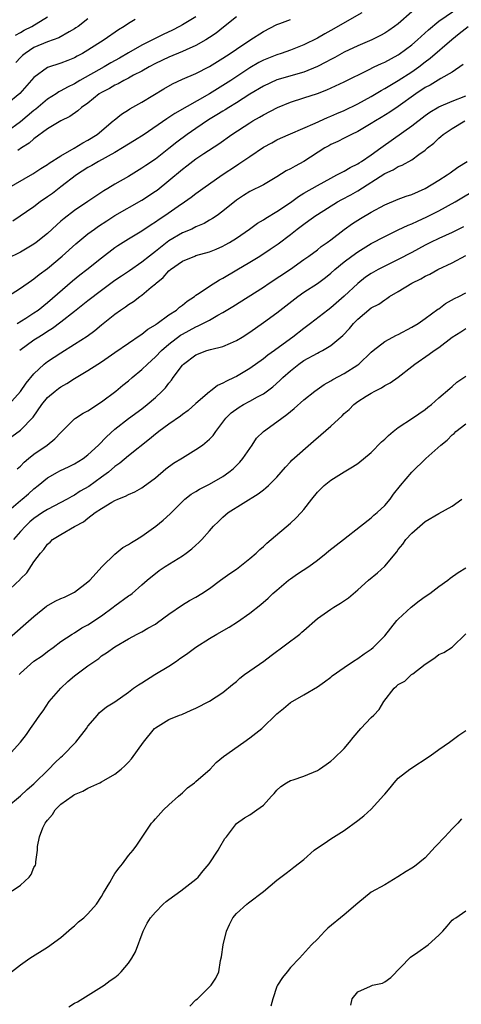
# Model space of a CAD drawing. Units: inches. Extents: x 2511000 to 2514000, y 1557000 to 1560000.
# Drawn here: x 2511803 to 2511868, y 1558606 to 1558752 of the extents above; entities that cross this region are included whole.
import ezdxf

# ---------------------------------------------------------------- set-up
doc = ezdxf.new("R2010")
doc.units = ezdxf.units.IN
doc.header["$MEASUREMENT"] = 0
doc.layers.add('LD25111557_2ft', color=57, linetype='Continuous')

msp = doc.modelspace()

# ---------------------------------------------------------------- linework, layer by layer
at = {"layer": 'LD25111557_2ft'}
for points, elevation in [([(2511799.78, 1558710.22), (2511803, 1558712.26), (2511804.61, 1558713.39), (2511805, 1558713.63), (2511805.76, 1558714.24), (2511807, 1558715.16), (2511809.19, 1558717), (2511811.2, 1558718.8), (2511813, 1558720.27), (2511813.97, 1558721), (2511814.58, 1558721.42), (2511815.78, 1558722.22), (2511817, 1558722.99), (2511821, 1558725.29), (2511823, 1558726.59), (2511823.24, 1558726.76), (2511825, 1558728.19), (2511827, 1558729.88), (2511827.65, 1558730.35), (2511829, 1558731.39), (2511830.19, 1558732.19), (2511832.38, 1558733.62), (2511834.31, 1558735), (2511837, 1558736.74), (2511837.42, 1558737), (2511838.44, 1558737.56), (2511839, 1558737.9), (2511841.1, 1558739), (2511843, 1558739.79), (2511845, 1558740.41), (2511847, 1558741.07), (2511848.39, 1558741.61), (2511851, 1558742.82), (2511854.56, 1558744.56), (2511855.43, 1558745), (2511856.49, 1558745.51), (2511857, 1558745.72), (2511859, 1558746.8), (2511859.12, 1558746.88), (2511861, 1558748.27), (2511861.84, 1558749), (2511863.48, 1558750.52), (2511865, 1558751.79), (2511868.1, 1558753.9)], 6960), ([(2511861, 1558753.17), (2511859, 1558751.41), (2511858.45, 1558751), (2511857.59, 1558750.41), (2511857, 1558750.02), (2511856.35, 1558749.65), (2511855.06, 1558749), (2511853, 1558748.11), (2511851, 1558747.17), (2511849.59, 1558746.41), (2511849, 1558746.12), (2511848.27, 1558745.73), (2511847, 1558745.08), (2511845, 1558744.24), (2511841, 1558743.09), (2511839, 1558742.15), (2511837, 1558740.95), (2511835, 1558739.69), (2511833.87, 1558739), (2511833.35, 1558738.65), (2511833, 1558738.45), (2511832.11, 1558737.89), (2511830.85, 1558737.15), (2511829, 1558735.91), (2511827.7, 1558735), (2511826.16, 1558733.84), (2511825, 1558732.9), (2511823, 1558731.35), (2511821.59, 1558730.41), (2511821, 1558729.99), (2511819, 1558728.79), (2511817, 1558727.64), (2511815.94, 1558727), (2511815.33, 1558726.67), (2511813, 1558725.09), (2511811, 1558723.72), (2511809.46, 1558722.54), (2511809, 1558722.14), (2511808.37, 1558721.63), (2511807, 1558720.34), (2511805.34, 1558719), (2511805, 1558718.75), (2511803, 1558717.59), (2511801, 1558716.6)], 6958), ([(2511829, 1558752.43), (2511827, 1558751.24), (2511826.57, 1558751), (2511825.53, 1558750.47), (2511824.17, 1558749.83), (2511822.55, 1558749), (2511821, 1558748.23), (2511819, 1558747.1), (2511817.68, 1558746.32), (2511816.4, 1558745.6), (2511815.41, 1558745), (2511811.81, 1558743), (2511811, 1558742.51), (2511809.98, 1558742.02), (2511809, 1558741.44), (2511808.7, 1558741.3), (2511808.28, 1558741), (2511807, 1558740.21), (2511805.25, 1558738.75), (2511805, 1558738.57), (2511803, 1558736.85), (2511801, 1558735.41)], 6950), ([(2511801, 1558726.95), (2511804.83, 1558729.17), (2511806.03, 1558729.97), (2511807, 1558730.54), (2511807.26, 1558730.74), (2511809, 1558731.84), (2511810.96, 1558732.96), (2511812.24, 1558733.76), (2511813, 1558734.15), (2511814.37, 1558735), (2511816.73, 1558737), (2511816.87, 1558737.13), (2511817.98, 1558738.02), (2511819, 1558738.65), (2511819.21, 1558738.79), (2511821, 1558739.78), (2511824.26, 1558741.74), (2511825.52, 1558742.48), (2511827, 1558743.2), (2511829, 1558744.05), (2511831, 1558745.05), (2511833, 1558746.28), (2511834.08, 1558747), (2511835, 1558747.65), (2511837, 1558748.97), (2511839, 1558750.26), (2511841, 1558751.28), (2511841.42, 1558751.42), (2511843, 1558752.04)], 6954), ([(2511853.58, 1558753), (2511849, 1558750.38), (2511848.11, 1558749.89), (2511847, 1558749.25), (2511845, 1558748.28), (2511843, 1558747.48), (2511841.66, 1558747), (2511841, 1558746.8), (2511839, 1558746), (2511838.35, 1558745.65), (2511837, 1558744.85), (2511834.2, 1558743), (2511833, 1558742.24), (2511832.22, 1558741.78), (2511831, 1558741.02), (2511825.87, 1558738.13), (2511825, 1558737.52), (2511824.68, 1558737.32), (2511821.32, 1558735), (2511819.91, 1558734.09), (2511819, 1558733.55), (2511818.14, 1558733), (2511817, 1558732.32), (2511814.57, 1558731), (2511813.58, 1558730.42), (2511813, 1558730.1), (2511811.29, 1558729), (2511809, 1558727.24), (2511807.72, 1558726.28), (2511807, 1558725.75), (2511805.92, 1558725), (2511805, 1558724.3), (2511801.86, 1558722.14)], 6956), ([(2511802.28, 1558749.72), (2511803, 1558750.1), (2511803.56, 1558750.44), (2511804.66, 1558751), (2511807, 1558752.43)], 6944), ([(2511813, 1558752.15), (2511811.53, 1558751), (2511811.22, 1558750.78), (2511811, 1558750.64), (2511810.2, 1558750.2), (2511808.68, 1558749.32), (2511807, 1558748.7), (2511805, 1558747.89), (2511803.69, 1558747), (2511803.32, 1558746.68), (2511803, 1558746.38), (2511802.32, 1558745.68)], 6946), ([(2511835, 1558752.4), (2511833.11, 1558750.89), (2511831.98, 1558750.02), (2511831, 1558749.34), (2511830.46, 1558749), (2511829, 1558748.17), (2511827.54, 1558747.54), (2511827, 1558747.29), (2511825, 1558746.47), (2511823, 1558745.49), (2511822.06, 1558745), (2511821, 1558744.39), (2511819.76, 1558743.76), (2511819, 1558743.34), (2511818.32, 1558743), (2511817.48, 1558742.52), (2511817, 1558742.31), (2511816.19, 1558741.81), (2511815, 1558741.2), (2511814.68, 1558741), (2511813, 1558739.66), (2511812.05, 1558739), (2511811.5, 1558738.5), (2511810.32, 1558737.68), (2511809, 1558737.04), (2511807, 1558735.82), (2511805, 1558734.37), (2511804.29, 1558733.71), (2511803.17, 1558733), (2511802.61, 1558732.61)], 6952), ([(2511820.01, 1558752.01), (2511819, 1558751.43), (2511818.38, 1558751), (2511817.52, 1558750.48), (2511815.41, 1558749), (2511813, 1558747.47), (2511812.19, 1558747), (2511811.4, 1558746.6), (2511811, 1558746.37), (2511810.02, 1558745.98), (2511809, 1558745.58), (2511807, 1558744.94), (2511805, 1558743.44), (2511802.92, 1558741.08), (2511801, 1558739.48)], 6948), ([(2511802.51, 1558707), (2511803.81, 1558707.81), (2511805, 1558708.58), (2511805.61, 1558709), (2511807, 1558710.1), (2511810.7, 1558713.3), (2511811.81, 1558714.19), (2511812.85, 1558715), (2511815, 1558716.74), (2511817, 1558718.26), (2511817.45, 1558718.55), (2511819, 1558719.53), (2511821, 1558720.73), (2511822.35, 1558721.65), (2511823, 1558722.06), (2511823.54, 1558722.46), (2511824.39, 1558723), (2511826.38, 1558724.38), (2511827.3, 1558725), (2511828.3, 1558725.7), (2511829, 1558726.25), (2511830.01, 1558727), (2511832.87, 1558729), (2511835, 1558730.42), (2511835.37, 1558730.63), (2511837, 1558731.75), (2511839, 1558733.1), (2511840.23, 1558733.77), (2511841, 1558734.2), (2511841.56, 1558734.44), (2511843, 1558735.11), (2511846.67, 1558736.67), (2511848.49, 1558737.51), (2511849, 1558737.7), (2511849.89, 1558738.11), (2511851, 1558738.57), (2511853, 1558739.53), (2511855, 1558740.63), (2511856.48, 1558741.52), (2511857, 1558741.8), (2511857.74, 1558742.26), (2511859, 1558742.97), (2511861, 1558744.27), (2511862.04, 1558745), (2511863, 1558745.74), (2511863.72, 1558746.28), (2511866.94, 1558749.06), (2511868.03, 1558749.97), (2511869.36, 1558751)], 6962), ([(2511868.63, 1558745.37), (2511867, 1558744.24), (2511865.31, 1558743.31), (2511863.7, 1558742.3), (2511863, 1558741.94), (2511861.61, 1558741), (2511859, 1558739.14), (2511857.72, 1558738.28), (2511856.48, 1558737.52), (2511855.6, 1558737), (2511855, 1558736.61), (2511853, 1558735.44), (2511852.07, 1558735), (2511851.37, 1558734.63), (2511851, 1558734.45), (2511850.04, 1558733.96), (2511849, 1558733.5), (2511848.68, 1558733.32), (2511848.13, 1558733), (2511845, 1558731), (2511843.69, 1558730.31), (2511843, 1558729.89), (2511842.4, 1558729.6), (2511841, 1558728.73), (2511839, 1558727.56), (2511837, 1558726.54), (2511836.04, 1558725.96), (2511835, 1558725.28), (2511833, 1558723.66), (2511832.13, 1558723), (2511831.46, 1558722.54), (2511831, 1558722.29), (2511830.2, 1558721.8), (2511829, 1558721.3), (2511828.38, 1558721), (2511827, 1558720.42), (2511825, 1558719.23), (2511823.73, 1558718.27), (2511823, 1558717.66), (2511822.14, 1558717), (2511821, 1558716.07), (2511819.18, 1558714.82), (2511817.97, 1558714.03), (2511817, 1558713.36), (2511815, 1558711.91), (2511813, 1558710.38), (2511811, 1558708.77), (2511809, 1558707.19), (2511807.74, 1558706.26), (2511807, 1558705.82), (2511806.51, 1558705.49), (2511805.7, 1558705), (2511805, 1558704.55), (2511802.88, 1558703)], 6964), ([(2511801.28, 1558695), (2511803, 1558696.91), (2511803.84, 1558698.16), (2511805, 1558699.57), (2511806.52, 1558701), (2511807, 1558701.36), (2511807.99, 1558702.01), (2511809, 1558702.67), (2511811, 1558703.92), (2511812.87, 1558705.13), (2511814.02, 1558705.98), (2511815, 1558706.79), (2511817, 1558708.38), (2511817.84, 1558709), (2511818.54, 1558709.46), (2511819, 1558709.83), (2511819.73, 1558710.27), (2511820.69, 1558711), (2511821, 1558711.21), (2511822.37, 1558712.37), (2511823, 1558712.88), (2511823.12, 1558713), (2511824.17, 1558713.83), (2511825, 1558714.81), (2511825.23, 1558715), (2511827, 1558716.22), (2511828.84, 1558717), (2511829, 1558717.06), (2511831, 1558717.6), (2511832, 1558718), (2511833, 1558718.44), (2511833.36, 1558718.64), (2511833.97, 1558719), (2511835, 1558719.65), (2511836.95, 1558721), (2511838.14, 1558721.86), (2511839, 1558722.38), (2511839.37, 1558722.63), (2511841, 1558723.6), (2511843, 1558724.95), (2511844.19, 1558725.81), (2511845, 1558726.29), (2511847, 1558727.46), (2511849, 1558728.55), (2511849.91, 1558729), (2511851, 1558729.58), (2511851.87, 1558730.13), (2511853, 1558730.65), (2511853.2, 1558730.8), (2511853.54, 1558731), (2511855, 1558731.98), (2511856.42, 1558733), (2511856.75, 1558733.25), (2511861, 1558736.3), (2511863, 1558737.83), (2511863.69, 1558738.31), (2511865, 1558739.1), (2511867, 1558739.95), (2511869, 1558740.74)], 6966), ([(2511801.74, 1558690.26), (2511803, 1558691.22), (2511804.86, 1558693.14), (2511806.14, 1558695), (2511807, 1558696.07), (2511808.13, 1558697), (2511808.62, 1558697.38), (2511809, 1558697.65), (2511809.89, 1558698.11), (2511811, 1558698.84), (2511813, 1558700.05), (2511814.44, 1558701), (2511815, 1558701.34), (2511816, 1558702), (2511817, 1558702.71), (2511819, 1558704.1), (2511820.72, 1558705.28), (2511821, 1558705.45), (2511821.85, 1558706.15), (2511823, 1558706.83), (2511823.09, 1558706.91), (2511823.24, 1558707), (2511825, 1558708.27), (2511826.1, 1558709), (2511826.57, 1558709.43), (2511827, 1558709.73), (2511827.7, 1558710.3), (2511828.77, 1558711), (2511829, 1558711.18), (2511829.5, 1558711.5), (2511831, 1558712.54), (2511832.51, 1558713.49), (2511833, 1558713.73), (2511835.07, 1558714.93), (2511837, 1558716.08), (2511838.47, 1558717), (2511840, 1558718), (2511841.18, 1558718.82), (2511843, 1558720.19), (2511844.03, 1558721), (2511845, 1558721.72), (2511845.76, 1558722.24), (2511846.79, 1558723), (2511847, 1558723.14), (2511850.01, 1558725), (2511850.65, 1558725.35), (2511851.96, 1558726.04), (2511853, 1558726.63), (2511857, 1558729.2), (2511858.24, 1558729.76), (2511859, 1558730.25), (2511859.56, 1558730.44), (2511861, 1558731.26), (2511862.03, 1558732.03), (2511863, 1558732.7), (2511863.34, 1558733), (2511864.27, 1558733.73), (2511865, 1558734.43), (2511865.32, 1558734.68), (2511865.67, 1558735), (2511867, 1558735.88), (2511868.85, 1558737)], 6968), ([(2511802.52, 1558685.48), (2511803, 1558685.89), (2511803.54, 1558686.46), (2511804.19, 1558687), (2511805, 1558687.65), (2511806.96, 1558689), (2511808.1, 1558689.9), (2511809, 1558690.87), (2511809.15, 1558691), (2511811, 1558692.87), (2511811.16, 1558693), (2511812.29, 1558693.71), (2511813, 1558694.07), (2511815, 1558695.4), (2511817.12, 1558697), (2511818.15, 1558697.85), (2511819, 1558698.52), (2511819.56, 1558699), (2511821, 1558700.18), (2511821.83, 1558701), (2511823, 1558702.06), (2511823.89, 1558703), (2511825, 1558703.96), (2511826.72, 1558705.28), (2511827, 1558705.45), (2511828.02, 1558705.98), (2511829, 1558706.53), (2511829.35, 1558706.65), (2511830.05, 1558707), (2511831, 1558707.52), (2511832.23, 1558708.23), (2511833, 1558708.64), (2511834.48, 1558709.52), (2511839, 1558712.39), (2511839.88, 1558713), (2511843, 1558715.07), (2511845, 1558716.46), (2511845.76, 1558717), (2511847, 1558717.92), (2511847.59, 1558718.41), (2511848.46, 1558719), (2511849, 1558719.41), (2511851, 1558720.93), (2511852.2, 1558721.8), (2511853.42, 1558722.58), (2511855, 1558723.5), (2511857, 1558724.6), (2511859, 1558725.41), (2511860.16, 1558725.84), (2511861, 1558726.1), (2511863, 1558726.98), (2511865, 1558728.21), (2511866.24, 1558729), (2511866.67, 1558729.33), (2511867.83, 1558730.17), (2511869.21, 1558731)], 6970), ([(2511800.95, 1558679), (2511803, 1558680.8), (2511803.26, 1558681), (2511804.2, 1558681.8), (2511805, 1558682.53), (2511805.63, 1558683), (2511807, 1558684.14), (2511808.48, 1558685), (2511808.82, 1558685.18), (2511810.19, 1558685.81), (2511811, 1558686.2), (2511812.29, 1558687), (2511813, 1558687.54), (2511814.56, 1558689), (2511815.76, 1558690.24), (2511817, 1558691.36), (2511819, 1558692.93), (2511821, 1558694.38), (2511821.8, 1558695), (2511823, 1558696.05), (2511824.01, 1558697), (2511824.5, 1558697.5), (2511825, 1558698.18), (2511825.38, 1558698.62), (2511825.65, 1558699), (2511827, 1558700.82), (2511827.17, 1558701), (2511829, 1558702.37), (2511830.61, 1558703), (2511831.17, 1558703.17), (2511833, 1558703.62), (2511834.11, 1558704.11), (2511835, 1558704.47), (2511835.87, 1558705), (2511837, 1558705.73), (2511839, 1558707.14), (2511841, 1558708.58), (2511844.09, 1558711), (2511845, 1558711.64), (2511847, 1558712.93), (2511848.2, 1558713.8), (2511849, 1558714.47), (2511849.59, 1558715), (2511851, 1558716.16), (2511852.1, 1558717), (2511853, 1558717.64), (2511855, 1558718.83), (2511857, 1558719.91), (2511859, 1558720.89), (2511860.44, 1558721.56), (2511861, 1558721.77), (2511861.83, 1558722.17), (2511863.22, 1558722.78), (2511865, 1558723.67), (2511867.42, 1558725), (2511871, 1558727.13)], 6972), ([(2511868.68, 1558721.32), (2511867, 1558720.48), (2511865, 1558719.59), (2511863.76, 1558719), (2511863, 1558718.62), (2511861, 1558717.53), (2511859, 1558716.46), (2511857, 1558715.5), (2511856.03, 1558715), (2511855, 1558714.43), (2511854.15, 1558713.85), (2511853, 1558712.95), (2511851, 1558711.05), (2511849, 1558709.32), (2511848.55, 1558709), (2511845.99, 1558707), (2511845, 1558706.26), (2511843.36, 1558705), (2511843, 1558704.75), (2511840.66, 1558703), (2511839.68, 1558702.32), (2511839, 1558701.76), (2511837, 1558700.36), (2511835, 1558699.17), (2511834.66, 1558699), (2511833.52, 1558698.48), (2511833, 1558698.16), (2511832.2, 1558697.8), (2511831.18, 1558697), (2511831, 1558696.88), (2511829, 1558695.16), (2511827.87, 1558694.13), (2511827, 1558693.51), (2511826.72, 1558693.28), (2511825, 1558692.12), (2511823.49, 1558691), (2511823.22, 1558690.78), (2511823, 1558690.62), (2511822.13, 1558689.87), (2511819, 1558687.41), (2511817.7, 1558686.3), (2511817, 1558685.83), (2511816.02, 1558685), (2511815, 1558684.23), (2511813.12, 1558682.88), (2511811.85, 1558682.15), (2511811, 1558681.59), (2511810.6, 1558681.4), (2511809.93, 1558681), (2511807, 1558679.48), (2511806.27, 1558679), (2511805, 1558678.12), (2511804.39, 1558677.61), (2511803.73, 1558677), (2511803, 1558676.2), (2511801.97, 1558675)], 6974), ([(2511800.74, 1558667), (2511802.93, 1558669.07), (2511803, 1558669.18), (2511803.92, 1558670.08), (2511805, 1558671.73), (2511805.96, 1558673), (2511806.48, 1558673.52), (2511807, 1558674.31), (2511807.39, 1558674.61), (2511807.74, 1558675), (2511809, 1558675.78), (2511811, 1558676.94), (2511811.08, 1558677), (2511812.36, 1558677.64), (2511813, 1558678.18), (2511814.06, 1558679), (2511815, 1558679.61), (2511816.56, 1558680.56), (2511817, 1558680.79), (2511817.45, 1558681), (2511818.58, 1558681.42), (2511819, 1558681.68), (2511819.93, 1558682.07), (2511821, 1558682.68), (2511821.19, 1558682.81), (2511823, 1558684.16), (2511824.54, 1558685.46), (2511825.69, 1558686.31), (2511827, 1558687.13), (2511829, 1558688.32), (2511829.99, 1558689), (2511831, 1558689.86), (2511831.56, 1558690.44), (2511831.93, 1558691), (2511833, 1558692.39), (2511833.44, 1558693), (2511834.24, 1558693.76), (2511835.4, 1558694.6), (2511836.05, 1558695), (2511837, 1558695.5), (2511838.14, 1558696.14), (2511839, 1558696.58), (2511840.39, 1558697.61), (2511841.45, 1558698.55), (2511841.87, 1558699), (2511843, 1558699.99), (2511844.27, 1558701), (2511845, 1558701.51), (2511847, 1558702.62), (2511847.26, 1558702.74), (2511847.74, 1558703), (2511849, 1558703.75), (2511850.78, 1558705.22), (2511851.75, 1558706.25), (2511852.35, 1558707), (2511853, 1558707.67), (2511855, 1558709.31), (2511856.11, 1558709.89), (2511857, 1558710.53), (2511857.3, 1558710.7), (2511857.7, 1558711), (2511859, 1558711.75), (2511861.03, 1558713), (2511862.36, 1558713.64), (2511863, 1558714.02), (2511863.67, 1558714.33), (2511864.87, 1558715), (2511867, 1558716.01), (2511869, 1558717.06)], 6976), ([(2511801, 1558660.12), (2511805, 1558663.59), (2511806.87, 1558665.13), (2511808.13, 1558665.87), (2511809, 1558666.28), (2511809.51, 1558666.49), (2511810.63, 1558667), (2511811, 1558667.2), (2511813, 1558668.73), (2511813.28, 1558669), (2511815.09, 1558671), (2511817, 1558672.83), (2511818.18, 1558673.82), (2511819, 1558674.27), (2511819.44, 1558674.56), (2511820.21, 1558675), (2511821, 1558675.52), (2511823.05, 1558677), (2511824.14, 1558677.86), (2511825.18, 1558678.82), (2511827, 1558680.66), (2511827.37, 1558681), (2511828.28, 1558681.72), (2511829, 1558682.14), (2511829.52, 1558682.48), (2511831, 1558683.21), (2511833, 1558684.37), (2511833.89, 1558685), (2511834.5, 1558685.5), (2511835.52, 1558686.48), (2511835.94, 1558687), (2511837.34, 1558689), (2511838, 1558690), (2511839, 1558691), (2511841, 1558692.42), (2511841.75, 1558693), (2511842.48, 1558693.52), (2511843, 1558693.98), (2511843.58, 1558694.42), (2511845, 1558695.71), (2511846.63, 1558697), (2511848.02, 1558697.97), (2511849, 1558698.52), (2511849.29, 1558698.71), (2511851, 1558699.6), (2511853, 1558700.87), (2511853.17, 1558701), (2511855, 1558702.75), (2511855.28, 1558703), (2511857, 1558704.33), (2511858.73, 1558705.27), (2511859, 1558705.39), (2511861, 1558706.44), (2511861.95, 1558707), (2511863, 1558707.74), (2511864.88, 1558709.12), (2511865, 1558709.19), (2511866.02, 1558709.98), (2511867.31, 1558710.69), (2511867.95, 1558711), (2511869, 1558711.57)], 6978), ([(2511802.8, 1558655), (2511803, 1558655.22), (2511805, 1558657), (2511806.21, 1558657.79), (2511807, 1558658.42), (2511807.82, 1558659), (2511809, 1558659.89), (2511810.68, 1558661), (2511811, 1558661.18), (2511812.09, 1558661.91), (2511813, 1558662.37), (2511815, 1558663.72), (2511816.76, 1558665), (2511817, 1558665.2), (2511819, 1558666.65), (2511819.22, 1558666.78), (2511819.54, 1558667), (2511821, 1558668.28), (2511821.77, 1558669), (2511823.57, 1558670.43), (2511824.44, 1558671), (2511827, 1558672.61), (2511827.58, 1558673), (2511828.39, 1558673.61), (2511829, 1558674.18), (2511829.45, 1558674.55), (2511829.9, 1558675), (2511831, 1558676.31), (2511831.61, 1558677), (2511832.33, 1558677.67), (2511833, 1558678.33), (2511833.8, 1558679), (2511838.23, 1558681.77), (2511839, 1558682.39), (2511839.35, 1558682.65), (2511839.74, 1558683), (2511841, 1558684.27), (2511841.66, 1558685), (2511842.26, 1558685.74), (2511843, 1558686.52), (2511843.22, 1558686.78), (2511846.41, 1558689.59), (2511847.5, 1558690.5), (2511849, 1558691.78), (2511850.67, 1558693.33), (2511851, 1558693.66), (2511851.73, 1558694.26), (2511852.43, 1558695), (2511853, 1558695.43), (2511854.25, 1558696.25), (2511855, 1558696.71), (2511855.51, 1558697), (2511856.52, 1558697.48), (2511857, 1558697.8), (2511857.79, 1558698.21), (2511859, 1558699.05), (2511861, 1558700.62), (2511861.46, 1558701), (2511863.56, 1558702.44), (2511864.32, 1558703), (2511865, 1558703.46), (2511867, 1558705), (2511868.25, 1558705.75), (2511869, 1558706.25)], 6980), ([(2511801.17, 1558643), (2511802.99, 1558645.01), (2511803.87, 1558646.13), (2511804.5, 1558647), (2511805, 1558647.71), (2511805.85, 1558649), (2511806.34, 1558649.66), (2511807.26, 1558651), (2511808.96, 1558653), (2511810, 1558654), (2511811, 1558654.83), (2511813, 1558656.32), (2511814.01, 1558657), (2511814.59, 1558657.41), (2511815, 1558657.77), (2511815.77, 1558658.23), (2511817, 1558659.13), (2511819, 1558660.29), (2511820.27, 1558661), (2511820.77, 1558661.23), (2511821, 1558661.36), (2511821.87, 1558661.87), (2511823, 1558662.5), (2511823.3, 1558662.7), (2511825, 1558663.95), (2511827, 1558665.36), (2511828.03, 1558665.97), (2511829, 1558666.48), (2511829.88, 1558667), (2511831, 1558667.77), (2511832.63, 1558669), (2511834.01, 1558669.99), (2511835, 1558670.63), (2511835.49, 1558671), (2511837, 1558672.2), (2511837.95, 1558673), (2511838.47, 1558673.53), (2511839, 1558673.98), (2511839.53, 1558674.47), (2511840.18, 1558675), (2511843, 1558677.43), (2511843.83, 1558678.17), (2511844.6, 1558679), (2511845, 1558679.46), (2511846.18, 1558681), (2511847, 1558682.04), (2511848.01, 1558683), (2511849, 1558683.82), (2511851, 1558685.05), (2511852.23, 1558685.77), (2511853, 1558686.26), (2511855, 1558687.89), (2511856.52, 1558689.48), (2511857, 1558689.87), (2511857.57, 1558690.43), (2511858.22, 1558691), (2511859, 1558691.62), (2511861.11, 1558693), (2511863, 1558694.29), (2511863.38, 1558694.62), (2511863.91, 1558695), (2511865, 1558695.98), (2511866.62, 1558697.38), (2511867, 1558697.68), (2511867.69, 1558698.31), (2511869, 1558699.2)], 6982), ([(2511801, 1558635.36), (2511803, 1558637.07), (2511804, 1558638), (2511805, 1558638.85), (2511807.19, 1558641), (2511808.08, 1558641.92), (2511809, 1558642.79), (2511809.24, 1558643), (2511811.22, 1558645), (2511812.76, 1558647), (2511813, 1558647.38), (2511814.39, 1558649), (2511814.66, 1558649.34), (2511815.76, 1558650.24), (2511817, 1558650.98), (2511819, 1558652.41), (2511819.77, 1558653), (2511820.49, 1558653.51), (2511821, 1558653.81), (2511822.9, 1558655), (2511825, 1558656.27), (2511826.1, 1558657), (2511826.63, 1558657.37), (2511827, 1558657.64), (2511827.82, 1558658.18), (2511829, 1558659.07), (2511831, 1558660.33), (2511832.11, 1558661), (2511833.95, 1558662.05), (2511835.17, 1558662.83), (2511837, 1558664.1), (2511838.63, 1558665.37), (2511839.69, 1558666.31), (2511840.42, 1558667), (2511841, 1558667.52), (2511842.73, 1558669), (2511843, 1558669.2), (2511844.08, 1558669.92), (2511845.72, 1558671), (2511847, 1558671.95), (2511848.3, 1558673), (2511848.68, 1558673.32), (2511849.8, 1558674.2), (2511850.87, 1558675), (2511853.39, 1558677), (2511855, 1558678.21), (2511855.39, 1558678.61), (2511855.87, 1558679), (2511857, 1558680.05), (2511857.78, 1558681), (2511858.29, 1558681.71), (2511859.31, 1558683), (2511860.99, 1558685.01), (2511863.06, 1558687), (2511865.32, 1558689), (2511866.26, 1558689.74), (2511867, 1558690.53), (2511867.28, 1558690.72), (2511867.54, 1558691), (2511869, 1558692.16)], 6984), ([(2511801.79, 1558623), (2511803, 1558623.82), (2511804.28, 1558625), (2511804.59, 1558625.41), (2511805, 1558626.42), (2511805.2, 1558626.8), (2511805.28, 1558627), (2511805.29, 1558627.29), (2511805.52, 1558629), (2511805.54, 1558629.54), (2511805.81, 1558631), (2511806.33, 1558632.33), (2511806.66, 1558633), (2511806.82, 1558633.18), (2511807, 1558633.47), (2511807.73, 1558634.27), (2511808.16, 1558635), (2511809, 1558635.83), (2511810.64, 1558637), (2511810.86, 1558637.14), (2511811, 1558637.24), (2511812.25, 1558637.75), (2511813, 1558638.2), (2511814.75, 1558639), (2511815, 1558639.13), (2511815.33, 1558639.33), (2511817, 1558640.27), (2511817.92, 1558641), (2511818.49, 1558641.51), (2511819, 1558642.03), (2511819.45, 1558642.55), (2511821.23, 1558645), (2511822.86, 1558647), (2511823, 1558647.13), (2511825, 1558648.35), (2511826.59, 1558649), (2511826.89, 1558649.11), (2511828.28, 1558649.72), (2511829, 1558650.06), (2511831, 1558651.05), (2511833, 1558652.35), (2511834.44, 1558653.56), (2511835, 1558653.99), (2511835.53, 1558654.47), (2511836.21, 1558655), (2511837, 1558655.57), (2511839.05, 1558657), (2511840.15, 1558657.85), (2511844.38, 1558661), (2511844.72, 1558661.28), (2511845, 1558661.55), (2511847, 1558663.3), (2511849, 1558664.71), (2511849.46, 1558665), (2511850.43, 1558665.57), (2511851.6, 1558666.4), (2511853, 1558667.55), (2511854.57, 1558669), (2511855.91, 1558670.09), (2511857, 1558671.09), (2511858.79, 1558673.21), (2511859, 1558673.52), (2511859.67, 1558674.33), (2511860.13, 1558675), (2511861, 1558675.96), (2511863, 1558677.68), (2511865, 1558678.85), (2511867, 1558679.97), (2511868.41, 1558681)], 6986), ([(2511801.67, 1558611), (2511803, 1558612.02), (2511804.36, 1558613), (2511807, 1558614.65), (2511809, 1558616.05), (2511810.55, 1558617.45), (2511811, 1558617.8), (2511811.61, 1558618.39), (2511812.38, 1558619), (2511813, 1558619.56), (2511814.27, 1558621), (2511815, 1558622.12), (2511815.31, 1558622.69), (2511816.24, 1558624.24), (2511816.78, 1558625.22), (2511817, 1558625.56), (2511817.61, 1558626.39), (2511818.14, 1558627), (2511819, 1558628.22), (2511819.68, 1558629), (2511820.25, 1558629.75), (2511822.44, 1558633), (2511822.72, 1558633.28), (2511823, 1558633.64), (2511824.22, 1558635), (2511825, 1558635.7), (2511826.4, 1558637), (2511827, 1558637.51), (2511827.75, 1558638.25), (2511828.8, 1558639), (2511829, 1558639.16), (2511831.1, 1558641), (2511832.01, 1558641.99), (2511833.11, 1558642.89), (2511836.09, 1558645), (2511837, 1558645.62), (2511838.78, 1558647), (2511841, 1558649.19), (2511842, 1558650), (2511843, 1558650.87), (2511845, 1558651.99), (2511847, 1558653.18), (2511848.04, 1558653.96), (2511849, 1558654.62), (2511849.2, 1558654.8), (2511851, 1558656.06), (2511852.37, 1558657), (2511853, 1558657.39), (2511853.93, 1558658.07), (2511855, 1558658.78), (2511855.27, 1558659), (2511857, 1558660.76), (2511858.8, 1558663), (2511859, 1558663.2), (2511860.9, 1558665), (2511862.09, 1558665.91), (2511863, 1558666.56), (2511863.65, 1558667), (2511865, 1558668.07), (2511866.33, 1558669), (2511866.69, 1558669.31), (2511867.86, 1558670.14), (2511869, 1558670.84)], 6988), ([(2511810.18, 1558605.82), (2511811, 1558606.33), (2511811.45, 1558606.55), (2511815, 1558608.74), (2511815.39, 1558609), (2511816.31, 1558609.69), (2511817, 1558610.17), (2511817.47, 1558610.54), (2511817.93, 1558611), (2511819, 1558612.25), (2511819.49, 1558613), (2511820.03, 1558613.97), (2511821.16, 1558617), (2511821.79, 1558618.21), (2511822.27, 1558619), (2511823, 1558619.81), (2511824.16, 1558621), (2511824.59, 1558621.41), (2511825, 1558621.72), (2511826.77, 1558623), (2511829, 1558624.7), (2511829.34, 1558625), (2511830.06, 1558625.94), (2511830.98, 1558627), (2511832.29, 1558629), (2511832.54, 1558629.46), (2511833.27, 1558630.73), (2511833.53, 1558631), (2511835, 1558632.97), (2511836.21, 1558633.79), (2511837, 1558634.26), (2511838.01, 1558635), (2511839, 1558635.69), (2511840.21, 1558637), (2511840.6, 1558637.4), (2511841, 1558637.89), (2511841.59, 1558638.41), (2511842.44, 1558639), (2511843, 1558639.3), (2511843.43, 1558639.43), (2511845, 1558639.94), (2511847, 1558640.79), (2511847.33, 1558641), (2511848.33, 1558641.67), (2511849, 1558642.18), (2511849.44, 1558642.56), (2511851, 1558644.08), (2511851.76, 1558645), (2511852.3, 1558645.7), (2511853.43, 1558647), (2511855, 1558648.67), (2511855.36, 1558649), (2511856.16, 1558649.84), (2511856.84, 1558651), (2511858.38, 1558653), (2511858.73, 1558653.27), (2511859, 1558653.52), (2511859.95, 1558654.05), (2511860.97, 1558655), (2511861.13, 1558655.13), (2511863, 1558656.55), (2511863.66, 1558657), (2511864.48, 1558657.52), (2511865, 1558657.98), (2511865.74, 1558658.26), (2511867, 1558659.06), (2511869, 1558661.06)], 6990), ([(2511828.08, 1558605.92), (2511829, 1558606.82), (2511829.23, 1558607), (2511831, 1558608.78), (2511831.26, 1558609), (2511831.95, 1558610.05), (2511832.39, 1558611), (2511832.67, 1558612.67), (2511832.79, 1558613.21), (2511833.02, 1558615), (2511833.52, 1558617), (2511833.98, 1558618.02), (2511834.47, 1558619), (2511835, 1558619.64), (2511836.53, 1558621), (2511836.81, 1558621.19), (2511839, 1558622.88), (2511841, 1558624.55), (2511841.57, 1558625), (2511842.39, 1558625.61), (2511843, 1558626.09), (2511843.53, 1558626.47), (2511845, 1558627.63), (2511846.55, 1558629), (2511847, 1558629.37), (2511848.02, 1558629.98), (2511849, 1558630.7), (2511851, 1558631.93), (2511853, 1558633.41), (2511853.9, 1558634.1), (2511855, 1558635.06), (2511856.87, 1558637.13), (2511857, 1558637.31), (2511857.78, 1558638.22), (2511858.4, 1558639), (2511859, 1558639.66), (2511860.7, 1558641), (2511863.7, 1558643), (2511865, 1558643.92), (2511866.61, 1558645), (2511867.97, 1558646.03), (2511869, 1558646.72)], 6992), ([(2511868.36, 1558633.64), (2511867.81, 1558633), (2511867, 1558632.17), (2511865.9, 1558631), (2511865.46, 1558630.54), (2511865, 1558630.04), (2511864.48, 1558629.52), (2511863, 1558627.88), (2511861.39, 1558626.61), (2511861, 1558626.33), (2511860.15, 1558625.85), (2511858.94, 1558625.06), (2511857, 1558623.88), (2511855, 1558622.77), (2511853, 1558621.17), (2511851, 1558619.42), (2511848.55, 1558617.45), (2511848.09, 1558617), (2511847, 1558615.82), (2511846.15, 1558615), (2511844.35, 1558613), (2511843, 1558611.62), (2511842.54, 1558611), (2511841.84, 1558610.16), (2511841.1, 1558609), (2511841, 1558608.81), (2511840.38, 1558607), (2511840.11, 1558605.89)], 6994), ([(2511851.96, 1558606.04), (2511852.18, 1558607), (2511853, 1558608.04), (2511854.88, 1558608.88), (2511855.19, 1558609), (2511856.68, 1558609.32), (2511857, 1558609.52), (2511857.87, 1558610.13), (2511860.83, 1558613.17), (2511861.9, 1558613.9), (2511863.42, 1558615), (2511865, 1558616.41), (2511865.61, 1558617), (2511866.24, 1558617.76), (2511867, 1558618.64), (2511867.19, 1558618.81), (2511867.53, 1558619), (2511869, 1558620.01)], 6996)]:
    msp.add_lwpolyline(points, dxfattribs=dict(at, elevation=elevation))

doc.saveas('drawing.dxf')
